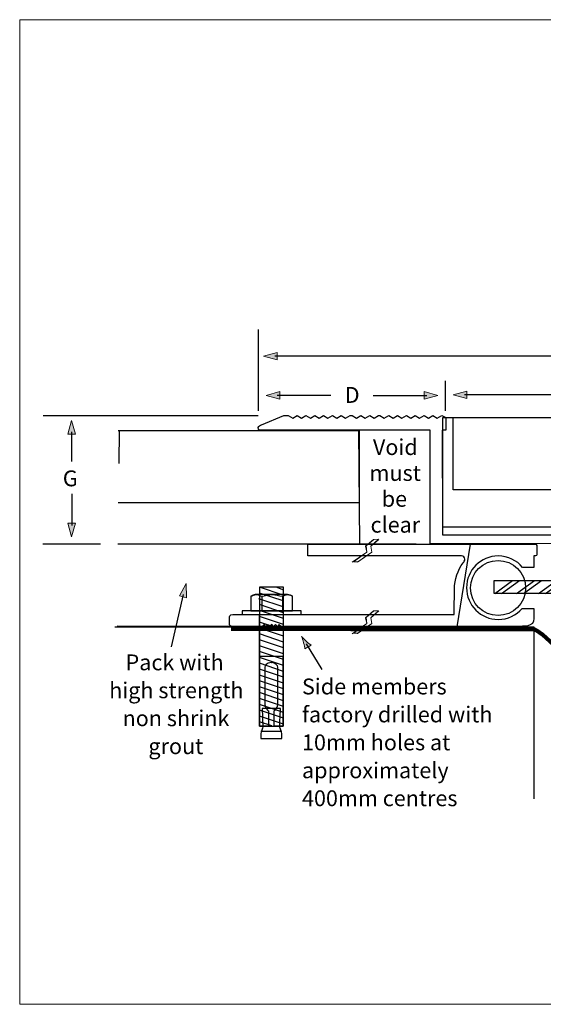
# Model space of a CAD drawing. Units: inches. Extents: x -47 to 333, y -196 to 73.
# Drawn here: x -47 to 96, y -196 to 73 of the extents above; entities that cross this region are included whole.
import ezdxf

# ---------------------------------------------------------------- set-up
doc = ezdxf.new("R2010")
doc.units = ezdxf.units.IN
doc.header["$MEASUREMENT"] = 0
for name, color, linetype in [('base bolts', 7, 'Continuous'), ('border', 7, 'Continuous'), ('centring bar', 7, 'Continuous'), ('CONCRETE', 7, 'Continuous'), ('floor', 7, 'Continuous'), ('one piece deck', 7, 'Continuous'), ('sidemember', 7, 'Continuous'), ('text', 7, 'Continuous'), ('TILE GROUT', 7, 'Continuous'), ('TILES', 7, 'Continuous'), ('water gutter', 7, 'Continuous')]:
    doc.layers.add(name, color=color, linetype=linetype)

# ---------------------------------------------------------------- blocks, each defined once
blk = doc.blocks.new('block 13')
at = {"layer": 'base bolts', "color": 7, "lineweight": 25}
for points in [[(25.01, -81.75), (18.44, -81.75), (18.44, -119.67), (24.93, -119.67), (25.01, -81.75)], [(25.08, -82.6), (23.02, -81.78)], [(25.03, -88.75), (18.44, -86.55)], [(25.03, -90.36), (18.44, -88.15)], [(25.03, -91.96), (18.44, -89.75)], [(25.03, -93.56), (18.44, -91.35)], [(25.03, -95.16), (18.44, -92.95)], [(25.03, -96.76), (18.44, -94.55)], [(25.03, -98.36), (18.44, -96.15)], [(25.03, -99.95), (18.44, -97.75)], [(25.03, -101.55), (18.44, -99.35)], [(25.03, -103.15), (18.44, -100.95)], [(25.03, -104.75), (18.44, -102.55)], [(25.03, -106.35), (18.44, -104.15)], [(25.03, -107.95), (18.44, -105.75)], [(25.03, -109.55), (18.44, -107.35)], [(25.03, -111.15), (18.44, -108.95)], [(25.03, -112.75), (18.44, -110.55)], [(25.03, -114.35), (18.44, -112.15)], [(25.03, -115.95), (18.44, -113.75)], [(25.03, -117.55), (18.44, -115.35)], [(25.03, -119.15), (18.44, -116.95)], [(21.84, -119.64), (18.44, -118.55)]]:
    blk.add_lwpolyline(points, dxfattribs=at)
blk = doc.blocks.new('block 12')
at = {"layer": 'base bolts', "color": 7, "lineweight": 25}
blk.add_lwpolyline([(24.91, -83.95), (18.44, -81.75)], dxfattribs=at)
at = {"layer": 'base bolts'}
blk.add_blockref('block 13', (0, 0), dxfattribs=at)
blk = doc.blocks.new('block 11')
at = {"layer": 'base bolts', "color": 7, "lineweight": 25}
for points in [[(24.91, -87.15), (18.32, -84.95)], [(24.91, -85.55), (18.44, -83.39)]]:
    blk.add_lwpolyline(points, dxfattribs=at)
at = {"layer": 'base bolts'}
blk.add_blockref('block 12', (0, 0), dxfattribs=at)
blk = doc.blocks.new('block 14')
at = {"layer": 'base bolts', "color": 7, "lineweight": 25}
blk.add_lwpolyline([(24.56, -121.18), (18.81, -121.18)], dxfattribs=at)
blk.add_open_spline([(21.92, -114.91), (21.92, -114.91), (24.21, -114.91), (24.21, -114.91), (24.21, -114.91), (23.97, -119.58), (23.97, -119.88), (23.97, -120.17), (24.56, -121.35), (24.56, -121.7), (24.56, -122.05), (24.56, -123.08), (24.56, -123.08), (24.56, -123.08), (21.71, -123.08), (21.71, -123.08), (21.71, -123.08), (21.67, -123.08), (21.67, -123.08), (21.67, -123.08), (18.81, -123.08), (18.81, -123.08), (18.81, -123.08), (18.81, -122.05), (18.81, -121.7), (18.81, -121.35), (19.4, -120.17), (19.4, -119.88), (19.4, -119.58), (19.17, -114.91), (19.17, -114.91), (19.17, -114.91), (21.83, -114.91), (21.83, -114.91), (21.83, -114.91), (21.92, -114.91), (21.92, -114.91)], degree=3, knots=[0, 0, 0, 0, 1, 1, 1, 2, 2, 2, 3, 3, 3, 4, 4, 4, 5, 5, 5, 6, 6, 6, 7, 7, 7, 8, 8, 8, 9, 9, 9, 10, 10, 10, 11, 11, 11, 12, 12, 12, 12], dxfattribs=at)
blk = doc.blocks.new('block 15')
at = {"layer": 'base bolts', "color": 7, "lineweight": 25}
blk.add_lwpolyline([(24.97, -100.66), (18.59, -100.66)], dxfattribs=at)
blk.add_open_spline([(21.65, -102.38), (23.03, -102.38), (23.4, -103.2), (23.46, -103.65), (23.47, -103.73), (23.47, -104.06), (23.48, -104.55), (23.49, -106.93), (23.43, -113.22), (23.43, -113.9), (23.43, -114.71), (22.59, -115.45), (22.59, -115.45), (22.59, -115.45), (22.45, -115.56), (22.45, -115.56), (22.45, -115.56), (22.45, -119.7), (22.45, -119.7), (22.45, -119.7), (24.93, -119.7), (24.93, -119.7), (24.93, -119.7), (24.92, -89.27), (24.92, -89.27), (24.92, -89.27), (24.85, -89.27), (24.85, -89.27), (24.85, -89.27), (21.8, -89.27), (21.8, -89.27), (21.8, -89.27), (21.57, -89.27), (21.57, -89.27), (21.57, -89.27), (18.52, -89.27), (18.52, -89.27), (18.52, -89.27), (18.45, -89.27), (18.45, -89.27), (18.45, -89.27), (18.45, -119.7), (18.45, -119.7), (18.45, -119.7), (20.92, -119.7), (20.92, -119.7), (20.92, -119.7), (20.92, -115.56), (20.92, -115.56), (20.92, -115.56), (20.78, -115.45), (20.78, -115.45), (20.78, -115.45), (19.94, -114.71), (19.94, -113.9), (19.94, -113.22), (19.89, -106.93), (19.9, -104.55), (19.9, -104.06), (19.91, -103.73), (19.92, -103.65), (19.97, -103.2), (20.34, -102.38), (21.72, -102.38), (21.72, -102.38), (21.65, -102.38), (21.65, -102.38)], degree=3, knots=[0, 0, 0, 0, 1, 1, 1, 2, 2, 2, 3, 3, 3, 4, 4, 4, 5, 5, 5, 6, 6, 6, 7, 7, 7, 8, 8, 8, 9, 9, 9, 10, 10, 10, 11, 11, 11, 12, 12, 12, 13, 13, 13, 14, 14, 14, 15, 15, 15, 16, 16, 16, 17, 17, 17, 18, 18, 18, 19, 19, 19, 20, 20, 20, 21, 21, 21, 22, 22, 22, 22], dxfattribs=at)
blk = doc.blocks.new('block 17')
at = {"layer": 'base bolts', "color": 4, "lineweight": 25}
for points in [[(19.11, -84.28), (19.11, -88.25)], [(24.71, -84.28), (24.71, -88.25)]]:
    blk.add_lwpolyline(points, dxfattribs=at)
for points in [[(16.08, -84.28), (16.54, -84.05), (17.01, -83.82), (17.71, -83.82), (18.18, -83.82), (18.64, -84.05), (19.11, -84.28)], [(19.11, -84.28), (19.81, -84.05), (20.98, -83.82), (21.91, -83.82), (22.84, -83.82), (23.78, -84.05), (24.71, -84.28)], [(24.71, -84.28), (25.18, -84.05), (25.64, -83.82), (26.11, -83.82), (26.58, -83.82), (27.28, -84.05), (27.51, -84.28)]]:
    blk.add_open_spline(points, degree=3, knots=[0, 0, 0, 0, 1, 1, 1, 2, 2, 2, 2], dxfattribs=at)
blk = doc.blocks.new('block 16')
at = {"layer": 'base bolts', "color": 4, "lineweight": 25}
blk.add_open_spline([(27.51, -84.28), (27.51, -84.28), (27.51, -88.25), (27.51, -88.25), (27.51, -88.25), (16.08, -88.25), (16.08, -88.25), (16.08, -88.25), (16.08, -84.28), (16.08, -84.28), (16.54, -84.05), (17.01, -83.82), (17.24, -83.82), (17.24, -83.82), (26.11, -83.82), (26.11, -83.82), (26.58, -83.82), (27.28, -84.05), (27.51, -84.28)], degree=3, knots=[0, 0, 0, 0, 1, 1, 1, 2, 2, 2, 3, 3, 3, 4, 4, 4, 5, 5, 5, 6, 6, 6, 6], dxfattribs=at)
at = {"layer": 'base bolts'}
blk.add_blockref('block 17', (0, 0), dxfattribs=at)
blk = doc.blocks.new('block 10')
at = {"layer": 'base bolts', "color": 7, "lineweight": 25}
blk.add_lwpolyline([(13.74, -89.27), (29.85, -89.27), (29.85, -88.27), (13.74, -88.27), (13.74, -89.27)], dxfattribs=at)
at = {"layer": 'base bolts'}
for name in ['block 11', 'block 16', 'block 15', 'block 14']:
    blk.add_blockref(name, (0, 0), dxfattribs=at)
blk = doc.blocks.new('block 38')
at = {"layer": 'sidemember', "color": 7, "lineweight": 18}
for points in [[(43.79, -94.48), (47.72, -91.72), (47.43, -90.13), (49.59, -88.28)], [(50.99, -88.28), (48.83, -90.13), (49.12, -91.72), (45.24, -94.45), (45.19, -94.48)]]:
    blk.add_lwpolyline(points, dxfattribs=at)
blk = doc.blocks.new('block 37')
at = {"layer": 'sidemember', "lineweight": 0}
blk.add_lwpolyline([(49.63, -88.26), (50.96, -88.22), (48.83, -90.13), (49.12, -91.72), (45.26, -94.38), (44.08, -94.38), (47.72, -91.72), (47.53, -90.03), (49.63, -88.26)], dxfattribs=at)
at = {"layer": 'sidemember'}
blk.add_blockref('block 38', (0, 0), dxfattribs=at)
blk = doc.blocks.new('block 40')
at = {"layer": 'sidemember', "color": 7, "lineweight": 18}
for points in [[(43.79, -74.97), (47.72, -72.22), (47.43, -70.63), (49.59, -68.78)], [(50.99, -68.78), (48.83, -70.63), (49.12, -72.22), (45.24, -74.95), (45.19, -74.97)]]:
    blk.add_lwpolyline(points, dxfattribs=at)
blk = doc.blocks.new('block 39')
at = {"layer": 'sidemember', "lineweight": 0}
blk.add_lwpolyline([(49.63, -68.76), (50.96, -68.72), (48.83, -70.63), (49.12, -72.22), (45.26, -74.88), (44.08, -74.88), (47.72, -72.22), (47.53, -70.53), (49.63, -68.76)], dxfattribs=at)
at = {"layer": 'sidemember'}
blk.add_blockref('block 40', (0, 0), dxfattribs=at)
blk = doc.blocks.new('block 41')
at = {"layer": 'centring bar', "color": 7, "lineweight": 25}
for points in [[(82.64, -83.5), (87.54, -79.97)], [(84.47, -83.5), (89.43, -79.97)]]:
    blk.add_lwpolyline(points, dxfattribs=at)
blk = doc.blocks.new('block 42')
at = {"layer": 'centring bar', "color": 7, "lineweight": 25}
for points in [[(88.64, -83.5), (93.54, -79.97)], [(90.47, -83.5), (95.43, -79.97)]]:
    blk.add_lwpolyline(points, dxfattribs=at)
blk = doc.blocks.new('block 43')
at = {"layer": 'centring bar', "color": 7, "lineweight": 25}
for points in [[(94.64, -83.5), (99.54, -79.97)], [(96.47, -83.5), (101.43, -79.97)]]:
    blk.add_lwpolyline(points, dxfattribs=at)
blk = doc.blocks.new('block 62')
at = {"layer": 'text', "color": 7, "insert": (41.72, -31.53), "char_height": 4.318, "attachment_point": 7}
blk.add_mtext('\\fHelvetica 55 Roman|b0|i0|c0|p34;\\W1;D', dxfattribs=at)
blk = doc.blocks.new('block 67')
at = {"layer": 'text'}
h = blk.add_hatch(color=7, dxfattribs=at)
h.dxf.hatch_style = 2
h.paths.add_polyline_path([(75.08, -30.34), (71.36, -29.32), (75.08, -28.31)])
at = {"layer": 'text', "lineweight": 0}
blk.add_lwpolyline([(75.08, -30.34), (71.36, -29.32), (75.08, -28.31), (75.08, -30.34)], dxfattribs=at)
at = {"layer": 'text', "color": 7, "lineweight": 25}
blk.add_lwpolyline([(136.74, -29.34), (74.4, -29.34)], dxfattribs=at)
blk = doc.blocks.new('block 68')
at = {"layer": 'text'}
h = blk.add_hatch(color=7, dxfattribs=at)
h.dxf.hatch_style = 2
h.paths.add_polyline_path([(23.29, -19.79), (19.57, -18.78), (23.29, -17.76)])
at = {"layer": 'text', "lineweight": 0}
blk.add_lwpolyline([(23.29, -19.79), (19.57, -18.78), (23.29, -17.76), (23.29, -19.79)], dxfattribs=at)
at = {"layer": 'text', "color": 7, "lineweight": 25}
blk.add_lwpolyline([(136.74, -18.79), (22.61, -18.79)], dxfattribs=at)
blk = doc.blocks.new('block 70')
at = {"layer": 'text'}
h = blk.add_hatch(color=7, dxfattribs=at)
h.dxf.hatch_style = 2
h.paths.add_polyline_path([(24.01, -30.5), (20.29, -29.49), (24.01, -28.47)])
at = {"layer": 'text', "lineweight": 0}
blk.add_lwpolyline([(24.01, -30.5), (20.29, -29.49), (24.01, -28.47), (24.01, -30.5)], dxfattribs=at)
at = {"layer": 'text', "color": 7, "lineweight": 25}
blk.add_lwpolyline([(37.96, -29.5), (23.33, -29.5)], dxfattribs=at)
blk = doc.blocks.new('block 71')
at = {"layer": 'text'}
h = blk.add_hatch(color=7, dxfattribs=at)
h.dxf.hatch_style = 2
h.paths.add_polyline_path([(-3.4, -84.2), (-1.57, -80.81), (-1.42, -84.66)])
at = {"layer": 'text', "lineweight": 0}
blk.add_lwpolyline([(-3.4, -84.2), (-1.57, -80.81), (-1.42, -84.66), (-3.4, -84.2)], dxfattribs=at)
at = {"layer": 'text', "color": 7, "lineweight": 25}
blk.add_lwpolyline([(-5.58, -98.02), (-2.27, -83.77)], dxfattribs=at)
blk = doc.blocks.new('block 73')
at = {"layer": 'text'}
h = blk.add_hatch(color=7, dxfattribs=at)
h.dxf.hatch_style = 2
h.paths.add_polyline_path([(63.41, -30.5), (67.13, -29.49), (63.41, -28.47)])
at = {"layer": 'text', "color": 7, "lineweight": 25}
blk.add_lwpolyline([(49.45, -29.5), (64.09, -29.5)], dxfattribs=at)
at = {"layer": 'text', "lineweight": 0}
blk.add_lwpolyline([(63.41, -30.5), (67.13, -29.49), (63.41, -28.47), (63.41, -30.5)], dxfattribs=at)
blk = doc.blocks.new('block 80')
at = {"layer": 'text'}
h = blk.add_hatch(color=7, dxfattribs=at)
h.dxf.hatch_style = 2
h.paths.add_polyline_path([(-31.78, -64.32), (-32.79, -68.04), (-33.81, -64.32)])
at = {"layer": 'text', "color": 7, "lineweight": 25}
blk.add_lwpolyline([(-32.78, -56.36), (-32.78, -65)], dxfattribs=at)
at = {"layer": 'text', "lineweight": 0}
blk.add_lwpolyline([(-31.78, -64.32), (-32.79, -68.04), (-33.81, -64.32), (-31.78, -64.32)], dxfattribs=at)
blk = doc.blocks.new('block 81')
at = {"layer": 'text'}
h = blk.add_hatch(color=7, dxfattribs=at)
h.dxf.hatch_style = 2
h.paths.add_polyline_path([(-31.78, -40.09), (-32.79, -36.37), (-33.81, -40.09)])
at = {"layer": 'text', "lineweight": 0}
blk.add_lwpolyline([(-31.78, -40.09), (-32.79, -36.37), (-33.81, -40.09), (-31.78, -40.09)], dxfattribs=at)
at = {"layer": 'text', "color": 7, "lineweight": 25}
blk.add_lwpolyline([(-32.78, -47.54), (-32.78, -39.41)], dxfattribs=at)
blk = doc.blocks.new('block 86')
at = {"layer": 'text'}
h = blk.add_hatch(color=7, dxfattribs=at)
h.dxf.hatch_style = 2
edge = h.paths.add_edge_path()
edge.add_spline(control_points=[(31.22, -96.53), (31.73, -96.99), (32.1, -97.27), (32.55, -97.61), (32.55, -97.61), (30.84, -98.64), (30.84, -98.64), (30.82, -98.43), (30.68, -97.62), (30.52, -96.95), (30.34, -96.24), (30.14, -95.62), (29.97, -95.24), (30.23, -95.57), (30.68, -96.04), (31.22, -96.53)], knot_values=[0, 0, 0, 0, 1, 1, 1, 2, 2, 2, 3, 3, 3, 4, 4, 4, 5, 5, 5, 5], degree=3, periodic=1)
at = {"layer": 'text', "color": 7, "lineweight": 25}
blk.add_lwpolyline([(31.18, -97.26), (35.51, -104.24)], dxfattribs=at)
at = {"layer": 'text', "lineweight": 0}
blk.add_open_spline([(31.22, -96.53), (31.73, -96.99), (32.1, -97.27), (32.55, -97.61), (32.55, -97.61), (30.84, -98.64), (30.84, -98.64), (30.82, -98.43), (30.68, -97.62), (30.52, -96.95), (30.34, -96.24), (30.14, -95.62), (29.97, -95.24), (30.23, -95.57), (30.68, -96.04), (31.22, -96.53)], degree=3, knots=[0, 0, 0, 0, 1, 1, 1, 2, 2, 2, 3, 3, 3, 4, 4, 4, 5, 5, 5, 5], dxfattribs=at)

msp = doc.modelspace()

# ---------------------------------------------------------------- linework, layer by layer
at = {"layer": 'border', "lineweight": 0}
msp.add_lwpolyline([(333.38, -195.56), (-46.97, -195.56), (-46.97, 72.97), (333.38, 72.97), (333.38, -195.56)], dxfattribs=at)
at = {"layer": 'centring bar', "color": 7, "lineweight": 25}
msp.add_lwpolyline([(203.49, -83.5), (82.52, -83.5), (82.52, -79.97), (203.49, -79.97), (203.49, -83.5)], dxfattribs=at)
msp.add_open_spline([(76.07, -82.01), (76.07, -86.16), (79.44, -89.53), (83.58, -89.53), (87.73, -89.53), (91.09, -86.16), (91.09, -82.01), (91.09, -77.87), (87.73, -74.51), (83.58, -74.51), (79.44, -74.51), (76.07, -77.87), (76.07, -82.01)], degree=3, knots=[0, 0, 0, 0, 1, 1, 1, 2, 2, 2, 3, 3, 3, 4, 4, 4, 4], dxfattribs=at)
at = {"layer": 'CONCRETE', "color": 7, "lineweight": 25}
msp.add_lwpolyline([(218.37, -67.61), (68.48, -67.61), (68.48, -35.48), (218.37, -35.48), (218.37, -67.61)], dxfattribs=at)
at = {"layer": 'floor', "color": 7, "lineweight": 25}
for points in [[(61.24, -70.06), (-20.18, -70.06)], [(-21.04, -92.57), (93.36, -92.59), (93.36, -139.5)]]:
    msp.add_lwpolyline(points, dxfattribs=at)
at = {"layer": 'one piece deck', "color": 7, "lineweight": 25}
msp.add_open_spline([(43.18, -34.99), (43.18, -34.99), (41.98, -35.74), (41.98, -35.74), (41.98, -35.74), (40.78, -34.99), (40.78, -34.99), (40.78, -34.99), (39.57, -35.74), (39.57, -35.74), (39.57, -35.74), (38.37, -34.99), (38.37, -34.99), (38.37, -34.99), (37.16, -35.74), (37.16, -35.74), (37.16, -35.74), (35.96, -34.99), (35.96, -34.99), (35.96, -34.99), (34.75, -35.74), (34.75, -35.74), (34.75, -35.74), (33.55, -34.99), (33.55, -34.99), (33.55, -34.99), (32.34, -35.73), (32.34, -35.73), (32.34, -35.73), (31.14, -34.98), (31.14, -34.98), (31.14, -34.98), (29.94, -35.73), (29.94, -35.73), (29.94, -35.73), (28.73, -34.98), (28.73, -34.98), (28.73, -34.98), (27.53, -35.73), (27.53, -35.73), (27.53, -35.73), (26.32, -34.98), (26.32, -34.98), (26.32, -34.98), (25.12, -34.98), (25.12, -34.98), (25.12, -34.98), (19.04, -37.51), (19.04, -37.51), (18.73, -37.59), (18.25, -37.89), (18.12, -38.26), (18.12, -38.5), (18.17, -38.87), (18.37, -38.98), (18.44, -38.98), (18.26, -38.98), (18.34, -38.98), (26.2, -38.98), (65.03, -38.98), (65.03, -38.98), (65.03, -38.98), (65.03, -69.86), (65.03, -69.86), (65.03, -69.86), (203.37, -69.98), (203.37, -69.98), (203.37, -69.98), (221.51, -69.86), (221.51, -69.86), (221.51, -69.86), (221.51, -69.92), (221.51, -69.86), (221.51, -59.63), (221.51, -49.21), (221.51, -38.98), (229.36, -38.98), (260.35, -38.98), (268.22, -38.98), (268.29, -38.98), (268.11, -38.98), (268.18, -38.98), (268.38, -38.87), (268.43, -38.5), (268.43, -38.26), (268.3, -37.89), (267.82, -37.59), (267.52, -37.51), (267.52, -37.51), (261.43, -34.98), (261.43, -34.98), (261.43, -34.98), (260.23, -34.98), (260.23, -34.98), (260.23, -34.98), (259.02, -35.73), (259.02, -35.73), (259.02, -35.73), (257.82, -34.98), (257.82, -34.98), (257.82, -34.98), (256.61, -35.73), (256.61, -35.73), (256.61, -35.73), (255.41, -34.98), (255.41, -34.98), (255.41, -34.98), (254.2, -35.73), (254.2, -35.73), (254.2, -35.73), (253, -34.99), (253, -34.99), (253, -34.99), (251.8, -35.74), (251.8, -35.74), (251.8, -35.74), (250.59, -34.99), (250.59, -34.99), (250.59, -34.99), (249.39, -35.74), (249.39, -35.74), (249.39, -35.74), (248.18, -34.99), (248.18, -34.99), (248.18, -34.99), (246.98, -35.74), (246.98, -35.74), (246.98, -35.74), (245.77, -34.99), (245.77, -34.99), (245.77, -34.99), (244.57, -35.74), (244.57, -35.74), (244.57, -35.74), (243.37, -34.99), (243.37, -34.99), (243.37, -34.99), (243, -34.99), (243, -34.99), (243, -34.99), (241.8, -35.74), (241.8, -35.74), (241.8, -35.74), (240.59, -34.99), (240.59, -34.99), (240.59, -34.99), (239.39, -35.74), (239.39, -35.74), (239.39, -35.74), (238.18, -34.99), (238.18, -34.99), (238.18, -34.99), (236.98, -35.74), (236.98, -35.74), (236.98, -35.74), (235.77, -34.99), (235.77, -34.99), (235.77, -34.99), (235.23, -34.98), (235.23, -34.98), (235.23, -34.98), (234.02, -35.73), (234.02, -35.73), (234.02, -35.73), (232.82, -34.98), (232.82, -34.98), (232.82, -34.98), (231.61, -35.73), (231.61, -35.73), (231.61, -35.73), (230.41, -34.98), (230.41, -34.98), (230.41, -34.98), (229.2, -35.73), (229.2, -35.73), (229.2, -35.73), (228, -34.99), (228, -34.99), (228, -34.99), (226.8, -35.74), (226.8, -35.74), (226.8, -35.74), (225.59, -34.99), (225.59, -34.99), (225.59, -34.99), (224.39, -35.74), (224.39, -35.74), (224.39, -35.74), (223.18, -34.99), (223.18, -34.99), (223.18, -34.99), (221.98, -35.74), (221.98, -35.74), (221.98, -35.74), (220.77, -34.99), (220.77, -34.99), (220.77, -34.99), (219.57, -35.74), (219.57, -35.74), (219.57, -35.74), (218.37, -34.99), (218.37, -34.99), (218.37, -34.99), (217.46, -35.49), (217.46, -35.49), (217.46, -35.49), (217.46, -35.49), (217.46, -35.49), (217.46, -35.49), (217.48, -38.97), (217.48, -38.97), (217.48, -38.97), (217.56, -38.98), (217.56, -38.98), (217.56, -38.98), (217.56, -38.98), (217.56, -38.98), (217.56, -38.98), (218.26, -38.98), (218.26, -38.98), (218.26, -38.98), (218.26, -65.38), (218.26, -65.38), (218.26, -65.38), (74.33, -65.38), (74.33, -65.38), (74.33, -65.38), (68.37, -65.38), (68.37, -65.38), (68.37, -65.38), (68.28, -38.98), (68.28, -38.98), (68.28, -38.98), (69.18, -38.98), (69.18, -38.98), (69.18, -38.98), (69.18, -38.98), (69.18, -38.98), (69.18, -38.98), (69.27, -38.97), (69.27, -38.97), (69.27, -38.97), (69.29, -35.49), (69.29, -35.49), (69.29, -35.49), (69.29, -35.49), (69.29, -35.49), (69.29, -35.49), (68.18, -34.99), (68.18, -34.99), (68.18, -34.99), (66.98, -35.74), (66.98, -35.74), (66.98, -35.74), (65.78, -34.99), (65.78, -34.99), (65.78, -34.99), (64.57, -35.74), (64.57, -35.74), (64.57, -35.74), (63.37, -34.99), (63.37, -34.99), (63.37, -34.99), (62.16, -35.74), (62.16, -35.74), (62.16, -35.74), (60.96, -34.99), (60.96, -34.99), (60.96, -34.99), (59.75, -35.74), (59.75, -35.74), (59.75, -35.74), (58.55, -34.99), (58.55, -34.99), (58.55, -34.99), (57.34, -35.73), (57.34, -35.73), (57.34, -35.73), (56.14, -34.98), (56.14, -34.98), (56.14, -34.98), (54.94, -35.73), (54.94, -35.73), (54.94, -35.73), (53.73, -34.98), (53.73, -34.98), (53.73, -34.98), (52.53, -35.73), (52.53, -35.73), (52.53, -35.73), (51.32, -34.98), (51.32, -34.98), (51.32, -34.98), (50.96, -34.99), (50.96, -34.99), (50.96, -34.99), (49.75, -35.74), (49.75, -35.74), (49.75, -35.74), (48.55, -34.99), (48.55, -34.99), (48.55, -34.99), (47.34, -35.73), (47.34, -35.73), (47.34, -35.73), (46.14, -34.98), (46.14, -34.98), (46.14, -34.98), (44.94, -35.73), (44.94, -35.73), (44.94, -35.73), (43.73, -34.98), (43.73, -34.98), (43.73, -34.98), (43.18, -34.99), (43.18, -34.99)], degree=3, knots=[0, 0, 0, 0, 1, 1, 1, 2, 2, 2, 3, 3, 3, 4, 4, 4, 5, 5, 5, 6, 6, 6, 7, 7, 7, 8, 8, 8, 9, 9, 9, 10, 10, 10, 11, 11, 11, 12, 12, 12, 13, 13, 13, 14, 14, 14, 15, 15, 15, 16, 16, 16, 17, 17, 17, 18, 18, 18, 19, 19, 19, 20, 20, 20, 21, 21, 21, 22, 22, 22, 23, 23, 23, 24, 24, 24, 25, 25, 25, 26, 26, 26, 27, 27, 27, 28, 28, 28, 29, 29, 29, 30, 30, 30, 31, 31, 31, 32, 32, 32, 33, 33, 33, 34, 34, 34, 35, 35, 35, 36, 36, 36, 37, 37, 37, 38, 38, 38, 39, 39, 39, 40, 40, 40, 41, 41, 41, 42, 42, 42, 43, 43, 43, 44, 44, 44, 45, 45, 45, 46, 46, 46, 47, 47, 47, 48, 48, 48, 49, 49, 49, 50, 50, 50, 51, 51, 51, 52, 52, 52, 53, 53, 53, 54, 54, 54, 55, 55, 55, 56, 56, 56, 57, 57, 57, 58, 58, 58, 59, 59, 59, 60, 60, 60, 61, 61, 61, 62, 62, 62, 63, 63, 63, 64, 64, 64, 65, 65, 65, 66, 66, 66, 67, 67, 67, 68, 68, 68, 69, 69, 69, 70, 70, 70, 71, 71, 71, 72, 72, 72, 73, 73, 73, 74, 74, 74, 75, 75, 75, 76, 76, 76, 77, 77, 77, 78, 78, 78, 79, 79, 79, 80, 80, 80, 81, 81, 81, 82, 82, 82, 83, 83, 83, 84, 84, 84, 85, 85, 85, 86, 86, 86, 87, 87, 87, 88, 88, 88, 89, 89, 89, 90, 90, 90, 91, 91, 91, 92, 92, 92, 93, 93, 93, 94, 94, 94, 95, 95, 95, 96, 96, 96, 97, 97, 97, 98, 98, 98, 99, 99, 99, 100, 100, 100, 101, 101, 101, 102, 102, 102, 103, 103, 103, 104, 104, 104, 105, 105, 105, 105], dxfattribs=at)
at = {"layer": 'sidemember', "color": 7, "lineweight": 25}
msp.add_open_spline([(19.21, -92.54), (19.21, -92.54), (19.74, -91.93), (19.74, -91.93), (19.74, -91.93), (20.18, -92.54), (20.18, -92.54), (20.18, -92.54), (20.7, -91.94), (20.7, -91.94), (20.7, -91.94), (21.2, -92.56), (21.2, -92.56), (21.2, -92.56), (21.81, -91.94), (21.81, -91.94), (21.81, -91.94), (22.33, -92.56), (22.33, -92.56), (22.33, -92.56), (22.82, -91.94), (22.82, -91.94), (22.82, -91.94), (23.36, -92.54), (23.36, -92.54), (23.36, -92.54), (23.86, -91.94), (23.86, -91.94), (23.86, -91.94), (24.41, -92.54), (24.41, -92.54), (24.41, -92.54), (83.61, -92.54), (83.61, -92.54), (85.74, -92.54), (91.1, -92.46), (91.1, -92.46), (91.1, -92.46), (93.26, -92.18), (93.26, -91.02), (93.39, -90.68), (93.31, -87.64), (93.31, -87.64), (93.31, -87.64), (90.12, -87.64), (90.12, -87.64), (88.53, -89.45), (86.21, -90.59), (83.61, -90.59), (78.84, -90.59), (74.96, -86.72), (74.96, -81.94), (74.96, -77.17), (78.84, -73.29), (83.61, -73.29), (86.28, -73.29), (88.66, -74.5), (90.25, -76.39), (90.25, -76.39), (93.32, -76.39), (93.32, -76.39), (93.32, -76.39), (93.32, -73.24), (93.32, -73.24), (93.32, -73.24), (93.77, -73.24), (93.77, -73.24), (94.11, -73.24), (94.1, -73.12), (94.11, -72.94), (94.11, -72.94), (94.11, -70.46), (94.11, -70.46), (94.11, -70.16), (93.93, -70.04), (93.79, -70.04), (93.66, -70.04), (93.31, -70.04), (93.31, -70.04), (93.31, -70.04), (67.02, -70.05), (67.02, -70.05), (67.02, -70.05), (31.63, -70.07), (31.63, -70.07), (31.63, -70.07), (31.63, -73.24), (31.63, -73.24), (31.63, -73.24), (73.6, -73.23), (73.6, -73.23), (74.09, -73.23), (74.5, -73.63), (74.5, -74.13), (74.5, -74.48), (74.25, -74.9), (74.06, -75.14), (72.56, -77.14), (71.66, -79.63), (71.66, -82.32), (71.66, -82.32), (71.62, -88.39), (71.62, -88.39), (71.62, -88.39), (71.61, -89.24), (71.61, -89.24), (71.61, -89.24), (70.47, -89.24), (69.86, -89.24), (69.28, -89.24), (16.32, -89.24), (11.17, -89.24), (10.31, -89.24), (10.31, -90.03), (10.31, -90.03), (10.31, -90.03), (10.31, -91.98), (10.31, -91.98), (10.31, -91.98), (10.31, -92.54), (11.09, -92.54), (11.09, -92.54), (19.21, -92.54), (19.21, -92.54)], degree=3, knots=[0, 0, 0, 0, 1, 1, 1, 2, 2, 2, 3, 3, 3, 4, 4, 4, 5, 5, 5, 6, 6, 6, 7, 7, 7, 8, 8, 8, 9, 9, 9, 10, 10, 10, 11, 11, 11, 12, 12, 12, 13, 13, 13, 14, 14, 14, 15, 15, 15, 16, 16, 16, 17, 17, 17, 18, 18, 18, 19, 19, 19, 20, 20, 20, 21, 21, 21, 22, 22, 22, 23, 23, 23, 24, 24, 24, 25, 25, 25, 26, 26, 26, 27, 27, 27, 28, 28, 28, 29, 29, 29, 30, 30, 30, 31, 31, 31, 32, 32, 32, 33, 33, 33, 34, 34, 34, 35, 35, 35, 36, 36, 36, 37, 37, 37, 38, 38, 38, 39, 39, 39, 40, 40, 40, 41, 41, 41, 41], dxfattribs=at)
at = {"layer": 'text', "color": 7, "lineweight": 25}
for points in [[(18.06, -11.52), (18.06, -33.68)], [(69.17, -25.52), (69.17, -33.68)], [(-40.56, -34.98), (18.12, -34.98)], [(-40.63, -69.98), (-24.95, -69.98)]]:
    msp.add_lwpolyline(points, dxfattribs=at)
at = {"layer": 'TILE GROUT', "color": 7, "lineweight": 25}
msp.add_lwpolyline([(-19.81, -48.04), (-19.76, -39.04), (45.45, -39.1), (45.72, -70.07), (75.92, -70.05), (72.28, -92.58), (-20.33, -92.45)], dxfattribs=at)
at = {"layer": 'TILES', "color": 7, "lineweight": 25}
for points in [[(215.35, -55.29), (71.35, -55.29), (71.35, -35.48), (215.35, -35.48), (215.35, -55.29)], [(-20.08, -39.04), (45.65, -39.04), (45.65, -58.79), (-20.08, -58.79)]]:
    msp.add_lwpolyline(points, dxfattribs=at)
at = {"layer": 'water gutter', "color": 7, "lineweight": 140}
msp.add_open_spline([(10.77, -93.15), (10.77, -93.15), (90.45, -93.29), (93.36, -93.29), (96.26, -93.29), (128.69, -128.96), (143.37, -128.96), (158.05, -128.96), (188.76, -93.24), (193.19, -93.24), (197.63, -93.24), (275.95, -93.15), (275.95, -93.15)], degree=3, knots=[0, 0, 0, 0, 1, 1, 1, 2, 2, 2, 3, 3, 3, 4, 4, 4, 4], dxfattribs=at)

# ---------------------------------------------------------------- block references
at = {"layer": 'base bolts'}
msp.add_blockref('block 10', (0, 0), dxfattribs=at)
at = {"layer": 'centring bar'}
for name in ['block 41', 'block 42', 'block 43']:
    msp.add_blockref(name, (0, 0), dxfattribs=at)
at = {"layer": 'sidemember'}
for name in ['block 39', 'block 37']:
    msp.add_blockref(name, (0, 0), dxfattribs=at)
at = {"layer": 'text'}
for name in ['block 68', 'block 70', 'block 62', 'block 73', 'block 67', 'block 81', 'block 80', 'block 71', 'block 86']:
    msp.add_blockref(name, (0, 0), dxfattribs=at)

# ---------------------------------------------------------------- texts
at = {"layer": 'text', "color": 7, "char_height": 4.318, "attachment_point": 7}
for s, insert in [('\\fHelvetica 45 Light|b0|i0|c0|p34;\\W1;Void ', (49.42, -45.75)), ('\\fHelvetica 55 Roman|b0|i0|c0|p34;\\W1;G', (-35.2, -54.28)), ('\\fHelvetica 45 Light|b0|i0|c0|p34;\\W1;must ', (48.48, -52.81)), ('\\fHelvetica 45 Light|b0|i0|c0|p34;\\W1;be ', (51.83, -59.86)), ('\\fHelvetica 45 Light|b0|i0|c0|p34;\\W1;clear', (48.77, -66.92)), ('\\fHelvetica 45 Light|b0|i0|c0|p34;\\W1;Pack with ', (-18.08, -104.46)), ('\\fHelvetica 45 Light|b0|i0|c0|p34;\\W1;high strength ', (-22.55, -112.08)), ('\\fHelvetica 45 Light|b0|i0|c0|p34;\\W1;Side members ', (30.06, -111.04)), ('\\fHelvetica 45 Light|b0|i0|c0|p34;\\W1;non shrink ', (-18.9, -119.7)), ('\\fHelvetica 45 Light|b0|i0|c0|p34;\\W1;factory drilled with ', (30.06, -118.66)), ('\\fHelvetica 45 Light|b0|i0|c0|p34;\\W1;grout', (-11.85, -127.32)), ('\\fHelvetica 45 Light|b0|i0|c0|p34;\\W1;10mm holes at ', (30.06, -126.28)), ('\\fHelvetica 45 Light|b0|i0|c0|p34;\\W1;approximately ', (30.06, -133.9)), ('\\fHelvetica 45 Light|b0|i0|c0|p34;\\W1;400mm centres', (30.06, -141.52))]:
    msp.add_mtext(s, dxfattribs=dict(at, insert=insert))

doc.saveas('drawing.dxf')
